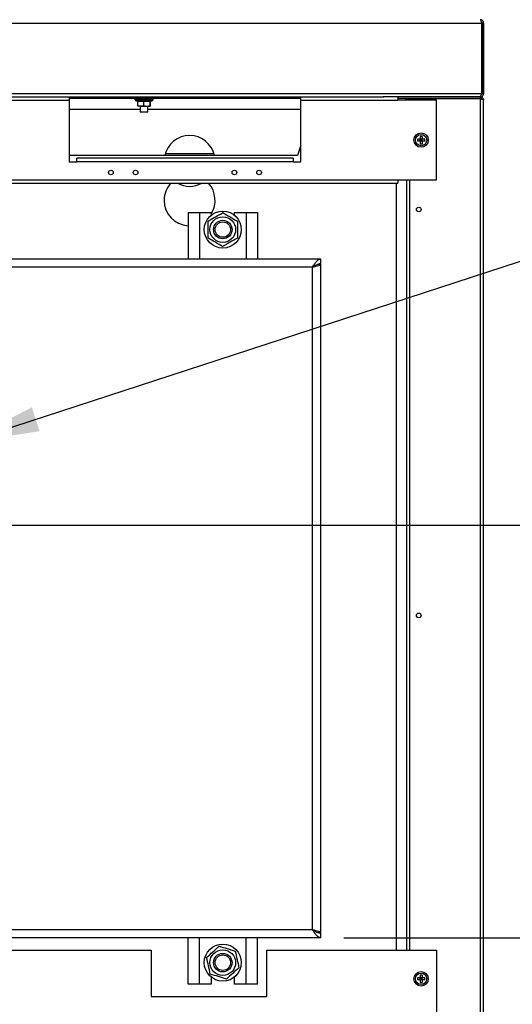
# Model space of a CAD drawing. Units: millimetres. Extents: x 0 to 420, y 0 to 297.
# Drawn here: x 118 to 140, y 212 to 254 of the extents above; entities that cross this region are included whole.
import ezdxf

# ---------------------------------------------------------------- set-up
doc = ezdxf.new("R2010")
doc.units = ezdxf.units.MM
doc.layers.add('ADNOTACJE', color=7, linetype='Continuous')
doc.layers.add('WYMIAR', color=8, linetype='Continuous')
doc.styles.add('SLDTEXTSTYLE0', font='ARIAL.TTF', dxfattribs={"width": 0.948})
doc.styles.get("Standard").update_dxf_attribs({"font": 'ARIAL.TTF'})
doc.dimstyles.new('SLDDIMSTYLE0', dxfattribs={"dimtxt": 3.081982, "dimasz": 3.302, "dimexe": 0, "dimexo": 0.0625, "dimgap": 0.770496, "dimtad": 1, "dimlfac": 15, "dimrnd": 1e-09, "dimzin": 12, "dimdsep": 46, "dimtxsty": 'SLDTEXTSTYLE0', "dimsah": 1, "dimcen": 0.09, "dimadec": 0, "dimazin": 3, "dimtfac": 1, "dimtofl": 0, "dimtmove": 0, "dimatfit": 3, "dimfxl": 0, "dimfrac": 2, "dimtolj": 1, "dimtzin": 12, "dimarcsym": 0})
doc.dimstyles.new('SLDDIMSTYLE1', dxfattribs={"dimtxt": 3.081982, "dimasz": 3.302, "dimexe": 0, "dimexo": 0.0625, "dimgap": 0.770496, "dimtad": 1, "dimdec": 0, "dimlfac": 15, "dimrnd": 1e-09, "dimzin": 12, "dimdsep": 46, "dimtxsty": 'SLDTEXTSTYLE0', "dimsah": 1, "dimcen": 0.09, "dimadec": 0, "dimazin": 3, "dimtfac": 1, "dimtdec": 0, "dimtofl": 0, "dimtmove": 0, "dimatfit": 3, "dimfxl": 0, "dimfrac": 2, "dimtolj": 1, "dimtzin": 12, "dimarcsym": 0})
doc.dimstyles.new('SLDDIMSTYLE2', dxfattribs={"dimtxt": 0.18, "dimasz": 3.302, "dimexe": 0, "dimexo": 0.0625, "dimgap": 0, "dimtad": 0, "dimtih": 1, "dimtoh": 1, "dimdec": 0, "dimrnd": 1e-09, "dimzin": 0, "dimdsep": 46, "dimtxsty": 'Standard', "dimsah": 1, "dimcen": 0.09, "dimadec": 0, "dimazin": 0, "dimtfac": 3.302, "dimtdec": 0, "dimtofl": 0, "dimtmove": 0, "dimatfit": 3, "dimfxl": 0, "dimfrac": 2, "dimtolj": 1, "dimtzin": 0, "dimarcsym": 0})

# ---------------------------------------------------------------- blocks, each defined once
blk = doc.blocks.new('_D_2')
at = {"layer": 'WYMIAR'}
for p, q in [((68.472, 223.176), (68.472, 275.38)), ((138.505, 254.922), (138.505, 275.38)), ((68.472, 273.38), (138.505, 273.38))]:
    blk.add_line(p, q, dxfattribs=at)
for points in [[(68.472, 273.38), (71.774, 272.872), (71.774, 273.888)], [(138.505, 273.38), (135.203, 273.888), (135.203, 272.872)]]:
    blk.add_solid(points, dxfattribs=at)
at = {"layer": 'WYMIAR', "insert": (98.785, 277.473), "char_height": 3.175, "attachment_point": 1, "style": 'SLDTEXTSTYLE0'}
blk.add_mtext('1051', dxfattribs=at)
blk = doc.blocks.new('_D_4')
at = {"layer": 'WYMIAR'}
for p, q in [((112.138, 232.234), (162.856, 232.234)), ((160.856, 181.867), (160.856, 232.234)), ((135.738, 181.867), (162.856, 181.867))]:
    blk.add_line(p, q, dxfattribs=at)
for points in [[(160.856, 232.234), (160.348, 228.932), (161.364, 228.932)], [(160.856, 181.867), (161.364, 185.169), (160.348, 185.169)]]:
    blk.add_solid(points, dxfattribs=at)
at = {"layer": 'WYMIAR', "insert": (156.763, 203.522), "char_height": 3.175, "attachment_point": 1, "rotation": 90, "style": 'SLDTEXTSTYLE0'}
blk.add_mtext('756', dxfattribs=at)
blk = doc.blocks.new('_D_5')
at = {"layer": 'WYMIAR'}
for p, q in [((83.772, 254.922), (83.772, 268.38)), ((138.505, 254.922), (138.505, 268.38)), ((83.772, 266.38), (138.505, 266.38))]:
    blk.add_line(p, q, dxfattribs=at)
for points in [[(83.772, 266.38), (87.074, 265.872), (87.074, 266.888)], [(138.505, 266.38), (135.203, 266.888), (135.203, 265.872)]]:
    blk.add_solid(points, dxfattribs=at)
at = {"layer": 'WYMIAR', "insert": (107.611, 270.473), "char_height": 3.175, "attachment_point": 1, "style": 'SLDTEXTSTYLE0'}
blk.add_mtext('821', dxfattribs=at)
blk = doc.blocks.new('_D_6')
at = {"layer": 'WYMIAR'}
for p, q in [((132.472, 214.4), (155.529, 214.4)), ((153.529, 181.867), (153.529, 214.4)), ((135.738, 181.867), (155.529, 181.867))]:
    blk.add_line(p, q, dxfattribs=at)
for points in [[(153.529, 214.4), (153.021, 211.098), (154.037, 211.098)], [(153.529, 181.867), (154.037, 185.169), (153.021, 185.169)]]:
    blk.add_solid(points, dxfattribs=at)
at = {"layer": 'WYMIAR', "insert": (149.436, 194.606), "char_height": 3.175, "attachment_point": 1, "rotation": 90, "style": 'SLDTEXTSTYLE0'}
blk.add_mtext('488', dxfattribs=at)

msp = doc.modelspace()

# ---------------------------------------------------------------- linework, layer by layer
at = {"color": 7, "linetype": 'Continuous', "lineweight": 30}
for p, q in [((115.92863, 253.92153), (138.41482, 253.92153)), ((138.41482, 253.92153), (138.41482, 250.87886)), ((138.50506, 253.92153), (138.43839, 253.92153)), ((138.43839, 253.92153), (138.43839, 250.87886)), ((138.50506, 253.92153), (138.50506, 250.87886)), ((101.67172, 250.73353), (120.60506, 250.73353)), ((101.67172, 250.5882), (120.60506, 250.5882)), ((115.92863, 250.87886), (138.41482, 250.87886)), ((120.60506, 250.73353), (120.60506, 250.5882)), ((120.60506, 250.73353), (130.60506, 250.73353)), ((130.60506, 250.66686), (120.60506, 250.66686)), ((120.60506, 250.5882), (120.60506, 247.93353)), ((123.44506, 250.6602), (123.44506, 250.6035)), ((123.56365, 250.35735), (123.56365, 250.55309)), ((123.82143, 250.35735), (123.82143, 250.55309)), ((124.09617, 250.35735), (124.09617, 250.55309)), ((124.11313, 250.35735), (124.11313, 250.54294)), ((124.23172, 250.6035), (124.23172, 250.6602)), ((130.60506, 250.73353), (134.17172, 250.73353)), ((130.60506, 250.5882), (130.60506, 250.73353)), ((130.60506, 250.5882), (134.80506, 250.5882)), ((130.60506, 247.93353), (130.60506, 250.5882)), ((134.17172, 250.73353), (134.17172, 250.7104)), ((138.35972, 250.73353), (134.17172, 250.73353)), ((134.80506, 250.7104), (134.80506, 250.5882)), ((138.35972, 250.66686), (134.80506, 250.66686)), ((136.47172, 250.5882), (134.80506, 250.5882)), ((135.13839, 250.5882), (135.13839, 250.66686)), ((135.17172, 250.64329), (135.17172, 250.5882)), ((135.31706, 250.64329), (135.17172, 250.64329)), ((135.31706, 250.64686), (135.31706, 250.64329)), ((138.35972, 250.64686), (135.31706, 250.64686)), ((136.47172, 247.14553), (136.47172, 250.5882)), ((137.11172, 250.6602), (137.11172, 250.64686)), ((137.89839, 250.64686), (137.89839, 250.6602)), ((138.35972, 250.73353), (138.35972, 250.75952)), ((138.35972, 250.73353), (138.35972, 250.66686)), ((138.41482, 250.73353), (138.35972, 250.73353)), ((138.35972, 250.64686), (138.35972, 185.95353)), ((138.41482, 250.87886), (138.41482, 250.82285)), ((138.41482, 250.74515), (138.41482, 250.73353)), ((138.43839, 250.87886), (138.50506, 250.87886)), ((138.50506, 186.0122), (138.50506, 250.5882)), ((120.60506, 250.2002), (123.67172, 250.2002)), ((123.69254, 250.33353), (123.57213, 250.33353)), ((123.67172, 250.33353), (123.67172, 250.06686)), ((123.69254, 250.33353), (123.9588, 250.33353)), ((123.82143, 250.35735), (123.9588, 250.33353)), ((123.9588, 250.33353), (124.10465, 250.33353)), ((124.00506, 250.06686), (124.00506, 250.33353)), ((124.00506, 250.2002), (130.60506, 250.2002)), ((124.09617, 250.35735), (124.10465, 250.33353)), ((124.10465, 250.33353), (124.10506, 250.33353)), ((124.00506, 250.06686), (123.67172, 250.06686)), ((135.76272, 248.9092), (135.64511, 248.9092)), ((135.76272, 248.82453), (135.64511, 248.82453)), ((135.76272, 249.02681), (135.76272, 248.9092)), ((135.84739, 248.9092), (135.76272, 248.9092)), ((135.76272, 248.82453), (135.76272, 248.9092)), ((135.76272, 248.9092), (135.80506, 248.86686)), ((135.80506, 248.86686), (135.76272, 248.86686)), ((135.80506, 248.86686), (135.76272, 248.82453)), ((135.76272, 248.82453), (135.76272, 248.70692)), ((135.84739, 248.82453), (135.76272, 248.82453)), ((135.80506, 248.86686), (135.80506, 248.9092)), ((135.80506, 248.86686), (135.84739, 248.9092)), ((135.84739, 248.82453), (135.80506, 248.86686)), ((135.84739, 248.86686), (135.80506, 248.86686)), ((135.80506, 248.82453), (135.80506, 248.86686)), ((135.84739, 249.02681), (135.84739, 248.9092)), ((135.965, 248.9092), (135.84739, 248.9092)), ((135.84739, 248.82453), (135.84739, 248.9092)), ((135.84739, 248.82453), (135.84739, 248.70692)), ((135.965, 248.82453), (135.84739, 248.82453)), ((130.60506, 248.64464), (130.47172, 248.2002)), ((130.47172, 248.2002), (120.60506, 248.2002)), ((130.27172, 248.07886), (120.93839, 248.07886)), ((120.93839, 247.93353), (120.93839, 248.07886)), ((130.27172, 248.07886), (130.27172, 247.93353)), ((120.60506, 247.93353), (120.93839, 247.93353)), ((130.27172, 247.93353), (120.93839, 247.93353)), ((130.27172, 247.93353), (130.60506, 247.93353)), ((134.80506, 247.14553), (136.47172, 247.14553)), ((134.80506, 247.14553), (134.80506, 247.0002)), ((135.17172, 247.14553), (135.17172, 213.86686)), ((107.29469, 247.0002), (134.80506, 247.0002)), ((134.73839, 213.86686), (134.73839, 247.0002)), ((125.73839, 245.73353), (125.73839, 243.73353)), ((125.73839, 245.73353), (126.22906, 245.73353)), ((126.22906, 245.73353), (126.22906, 243.73353)), ((126.22906, 245.73353), (126.73839, 245.73353)), ((126.73839, 245.73353), (126.73839, 245.6247)), ((127.73839, 245.73353), (128.24772, 245.73353)), ((127.73839, 245.6247), (127.73839, 245.73353)), ((128.24772, 245.73353), (128.24772, 243.73353)), ((128.24772, 245.73353), (128.73839, 245.73353)), ((128.73839, 245.73353), (128.73839, 243.73353)), ((90.80506, 243.73353), (131.47172, 243.73353)), ((131.47172, 243.53353), (131.47172, 243.73353)), ((131.11172, 243.37353), (91.16506, 243.37353)), ((131.11172, 214.7602), (131.11172, 243.37353)), ((131.33331, 243.5002), (131.47172, 243.5002)), ((131.47172, 214.63353), (131.47172, 243.5002)), ((131.47172, 214.4002), (90.80506, 214.4002)), ((91.16506, 214.7602), (131.11172, 214.7602)), ((125.73839, 212.4002), (125.73839, 214.4002)), ((126.22906, 212.4002), (126.22906, 214.4002)), ((128.24772, 212.4002), (128.24772, 214.4002)), ((128.73839, 212.4002), (128.73839, 214.4002)), ((131.32508, 214.63353), (131.47172, 214.63353)), ((131.47172, 214.4002), (131.47172, 214.6002)), ((98.13839, 213.86686), (124.13839, 213.86686)), ((124.13839, 213.86686), (124.13839, 211.86686)), ((129.13839, 211.86686), (129.13839, 213.86686)), ((129.13839, 213.86686), (136.47172, 213.86686)), ((136.47172, 213.86686), (136.47172, 194.2002)), ((126.73839, 212.70903), (126.73839, 212.4002)), ((127.73839, 212.4002), (127.73839, 212.70903)), ((135.76272, 212.67586), (135.64511, 212.67586)), ((135.76272, 212.79348), (135.76272, 212.67586)), ((135.76272, 212.5912), (135.76272, 212.67586)), ((135.84739, 212.67586), (135.76272, 212.67586)), ((135.76272, 212.67586), (135.80506, 212.63353)), ((135.80506, 212.63353), (135.80506, 212.67586)), ((135.80506, 212.63353), (135.84739, 212.67586)), ((135.84739, 212.79348), (135.84739, 212.67586)), ((135.965, 212.67586), (135.84739, 212.67586)), ((135.84739, 212.5912), (135.84739, 212.67586)), ((126.22906, 212.4002), (125.73839, 212.4002)), ((126.73839, 212.4002), (126.22906, 212.4002)), ((128.24772, 212.4002), (127.73839, 212.4002)), ((128.73839, 212.4002), (128.24772, 212.4002)), ((135.76272, 212.5912), (135.64511, 212.5912)), ((135.80506, 212.63353), (135.76272, 212.5912)), ((135.80506, 212.63353), (135.76272, 212.63353)), ((135.76272, 212.5912), (135.76272, 212.47358)), ((135.84739, 212.5912), (135.76272, 212.5912)), ((135.80506, 212.5912), (135.80506, 212.63353)), ((135.84739, 212.5912), (135.80506, 212.63353)), ((135.84739, 212.63353), (135.80506, 212.63353)), ((135.965, 212.5912), (135.84739, 212.5912)), ((135.84739, 212.5912), (135.84739, 212.47358)), ((124.13839, 211.86686), (129.13839, 211.86686))]:
    msp.add_line(p, q, dxfattribs=at)
at = {"color": 8, "linetype": 'Continuous', "lineweight": 30}
for p, q in [((123.62326, 250.6602), (123.44506, 250.6602)), ((123.44506, 250.6035), (123.62326, 250.6035)), ((124.22907, 250.59818), (123.44771, 250.59818)), ((124.23172, 250.6602), (123.62326, 250.6602)), ((123.62326, 250.6035), (124.23172, 250.6035)), ((135.31706, 250.5882), (135.31706, 250.64329)), ((137.28992, 250.6602), (137.11172, 250.6602)), ((137.89839, 250.6602), (137.28992, 250.6602)), ((126.85988, 248.27886), (124.75023, 248.27886)), ((107.23793, 247.14553), (134.80506, 247.14553)), ((135.31706, 213.86686), (135.31706, 247.14553))]:
    msp.add_line(p, q, dxfattribs=at)
at = {"color": 7, "linetype": 'Continuous', "lineweight": 30}
for centre, radius in [((135.80506, 248.86686), 0.31073), ((135.80506, 248.86686), 0.24467), ((122.40506, 247.46686), 0.1), ((123.47172, 247.46686), 0.1), ((127.73839, 247.46686), 0.1), ((128.80506, 247.46686), 0.1), ((135.70506, 245.86686), 0.1), ((127.23839, 245.0002), 0.8), ((127.23839, 245.0002), 0.55333), ((127.23839, 245.0002), 0.4), ((127.23839, 245.0002), 0.33333), ((135.70506, 228.33353), 0.1), ((127.23839, 213.33353), 0.8), ((127.23839, 213.33353), 0.55333), ((127.23839, 213.33353), 0.4), ((127.23839, 213.33353), 0.33333), ((135.80506, 212.63353), 0.31073), ((135.80506, 212.63353), 0.24467)]:
    msp.add_circle(centre, radius, dxfattribs=at)
for centre, radius, start, end in [((123.45172, 250.6602), 0.00667, 90, 180), ((123.45172, 250.6035), 0.00667, 180, 232.966937), ((123.64072, 250.85401), 0.32048, 232.966937, 256.083543), ((124.03605, 250.85401), 0.32048, 282.562454, 307.033063), ((124.22506, 250.6602), 0.00667, 0, 90), ((124.22506, 250.6035), 0.00667, 307.033063, 0), ((137.11839, 250.6602), 0.00667, 90, 180), ((137.89172, 250.6602), 0.00667, 0, 90), ((125.80506, 247.96686), 1.1, 12.24669, 167.75331), ((136.62055, 248.86686), 0.97636, 177.514973, 182.485027), ((135.80506, 248.05137), 0.97636, 87.514973, 92.485027), ((134.98956, 248.86686), 0.97636, 357.514973, 2.485027), ((135.80506, 249.68236), 0.97636, 267.514973, 272.485027), ((125.80506, 246.26686), 1.1, 138.189685, 180), ((125.80506, 247.96686), 1.1, 241.49649, 298.50351), ((125.80506, 246.26686), 1.1, 328.047254, 41.810315), ((125.80506, 246.26686), 1.1, 180, 266.525399), ((136.62055, 212.63353), 0.97636, 177.514973, 182.485027), ((135.80506, 211.81804), 0.97636, 87.514973, 92.485027), ((134.98956, 212.63353), 0.97636, 357.514973, 2.485027), ((135.80506, 213.44903), 0.97636, 267.514973, 272.485027)]:
    msp.add_arc(centre, radius, start, end, dxfattribs=at)
for points, knots in [([(138.35972, 254.06686), (138.36378, 254.06516), (138.3719, 254.06176), (138.38407, 254.03528), (138.39624, 253.9965), (138.40651, 253.95593), (138.41269, 253.93036), (138.41482, 253.92153)], [0, 0, 0, 0, 0.220870554, 0.44176555, 0.662660618, 0.883555518, 1, 1, 1, 1]), ([(138.50506, 253.92153), (138.50335, 253.93834), (138.49995, 253.97196), (138.47347, 254.01644), (138.43469, 254.04936), (138.39412, 254.06498), (138.36855, 254.06638), (138.35972, 254.06686)], [0, 0, 0, 0, 0.22087055, 0.44176555, 0.66266062, 0.88355552, 1, 1, 1, 1]), ([(138.43839, 253.92153), (138.43711, 253.93204), (138.43466, 253.9522), (138.41883, 253.97649), (138.40412, 253.98545), (138.39769, 253.98937)], [0, 0, 0, 0, 0.38030394, 0.72924842, 1, 1, 1, 1]), ([(123.56365, 250.55309), (123.5909, 250.54877), (123.63369, 250.54197), (123.72003, 250.53965), (123.77852, 250.5474), (123.82143, 250.55309)], [0, 0, 0, 0, 0.31853343, 0.50020879, 1, 1, 1, 1]), ([(123.82143, 250.55309), (123.86656, 250.54713), (123.95813, 250.53502), (124.04972, 250.54701), (124.09617, 250.55309)], [0, 0, 0, 0, 0.49287777, 1, 1, 1, 1]), ([(124.09617, 250.55309), (124.09896, 250.54553), (124.10206, 250.5371), (124.10516, 250.54189), (124.10548, 250.54238)], [0, 0, 0, 0, 0.89794173, 1, 1, 1, 1]), ([(138.41482, 250.87886), (138.40806, 250.86135), (138.39453, 250.82631), (138.37424, 250.7805), (138.35396, 250.74761), (138.33808, 250.73465), (138.32904, 250.73376), (138.32672, 250.73353)], [0, 0, 0, 0, 0.23017294, 0.4604183, 0.69066404, 0.92090962, 1, 1, 1, 1]), ([(138.35972, 250.73353), (138.37724, 250.73538), (138.41228, 250.73908), (138.45808, 250.76777), (138.49097, 250.80946), (138.50394, 250.84944), (138.50483, 250.87287), (138.50506, 250.87886)], [0, 0, 0, 0, 0.23017294, 0.4604183, 0.69066404, 0.92090962, 1, 1, 1, 1]), ([(138.35972, 250.73353), (138.37912, 250.73126), (138.41794, 250.72672), (138.46658, 250.69186), (138.49907, 250.64347), (138.50311, 250.60613), (138.50506, 250.5882)], [0, 0, 0, 0, 0.25463554, 0.50952719, 0.76442012, 1, 1, 1, 1]), ([(138.35972, 250.66686), (138.37367, 250.66491), (138.40115, 250.66107), (138.41835, 250.63933), (138.42683, 250.62862)], [0, 0, 0, 0, 0.50726216, 1, 1, 1, 1]), ([(138.38443, 250.80465), (138.38535, 250.8048), (138.39694, 250.80673), (138.41582, 250.82156), (138.43493, 250.84766), (138.43726, 250.86873), (138.43839, 250.87886)], [0, 0, 0, 0, 0.028465749, 0.360261014, 0.692202436, 1, 1, 1, 1]), ([(123.56365, 250.35735), (123.597, 250.34744), (123.63953, 250.33481), (123.68313, 250.33376), (123.69254, 250.33353)], [0, 0, 0, 0, 0.78432763, 1, 1, 1, 1]), ([(123.57213, 250.33353), (123.57193, 250.33356), (123.56906, 250.33389), (123.56626, 250.34605), (123.56365, 250.35735)], [0, 0, 0, 0, 0.0701852, 1, 1, 1, 1]), ([(123.69254, 250.33353), (123.72786, 250.33669), (123.77149, 250.34058), (123.81344, 250.35467), (123.82143, 250.35735)], [0, 0, 0, 0, 0.80964626, 1, 1, 1, 1]), ([(123.9588, 250.33353), (123.96205, 250.33356), (124.00844, 250.33389), (124.0539, 250.34605), (124.09617, 250.35735)], [0, 0, 0, 0, 0.0701852, 1, 1, 1, 1]), ([(124.10465, 250.33353), (124.10485, 250.33356), (124.10771, 250.33389), (124.11052, 250.34605), (124.11313, 250.35735)], [0, 0, 0, 0, 0.0701852, 1, 1, 1, 1]), ([(126.60789, 245.37072), (126.71202, 245.42978), (126.92401, 245.55), (127.13611, 245.67029), (127.24402, 245.73149)], [0, 0, 0, 0, 0.49121246, 1, 1, 1, 1]), ([(127.24402, 245.73149), (127.34723, 245.67083), (127.55735, 245.54736), (127.76756, 245.42382), (127.87452, 245.36096)], [0, 0, 0, 0, 0.49121246, 1, 1, 1, 1]), ([(126.60226, 244.63943), (126.60318, 244.75914), (126.60506, 245.00284), (126.60694, 245.24667), (126.60789, 245.37072)], [0, 0, 0, 0, 0.49121246, 1, 1, 1, 1]), ([(127.87452, 245.36096), (127.8736, 245.24125), (127.87172, 244.99755), (127.86984, 244.75373), (127.86889, 244.62967)], [0, 0, 0, 0, 0.49121246, 1, 1, 1, 1]), ([(127.23275, 244.26891), (127.12954, 244.32956), (126.91943, 244.45304), (126.70921, 244.57658), (126.60226, 244.63943)], [0, 0, 0, 0, 0.49121246, 1, 1, 1, 1]), ([(127.86889, 244.62967), (127.76475, 244.57062), (127.55276, 244.45039), (127.34067, 244.33011), (127.23275, 244.26891)], [0, 0, 0, 0, 0.49121246, 1, 1, 1, 1]), ([(131.11172, 243.37353), (131.14229, 243.42159), (131.20345, 243.51776), (131.29519, 243.63825), (131.38467, 243.7187), (131.44348, 243.72872), (131.47172, 243.73353)], [0, 0, 0, 0, 0.25467414, 0.50956591, 0.76445888, 1, 1, 1, 1]), ([(131.11172, 243.37353), (131.15625, 243.40445), (131.24608, 243.46681), (131.3663, 243.52485), (131.44159, 243.53105), (131.47172, 243.53353)], [0, 0, 0, 0, 0.370988456, 0.74831049, 1, 1, 1, 1]), ([(131.2581, 243.46722), (131.24827, 243.4571), (131.22816, 243.43643), (131.17427, 243.4052), (131.13257, 243.38409), (131.11172, 243.37353)], [0, 0, 0, 0, 0.32398738, 0.66199369, 1, 1, 1, 1]), ([(131.47172, 214.4002), (131.44116, 214.40582), (131.38, 214.41707), (131.28825, 214.50343), (131.19878, 214.6233), (131.13997, 214.71578), (131.11172, 214.7602)], [0, 0, 0, 0, 0.25467171, 0.50956347, 0.76445643, 1, 1, 1, 1]), ([(131.11172, 214.7602), (131.13253, 214.74964), (131.17415, 214.72853), (131.22513, 214.69931), (131.24353, 214.68064), (131.25152, 214.67252)], [0, 0, 0, 0, 0.36117926, 0.72235852, 1, 1, 1, 1]), ([(131.47172, 214.6002), (131.42719, 214.60557), (131.33736, 214.61641), (131.21714, 214.68698), (131.14185, 214.73927), (131.11172, 214.7602)], [0, 0, 0, 0, 0.37098846, 0.74831049, 1, 1, 1, 1]), ([(126.54171, 213.5559), (126.63025, 213.63647), (126.81051, 213.80048), (126.99086, 213.96457), (127.08262, 214.04806)], [0, 0, 0, 0, 0.49121246, 1, 1, 1, 1]), ([(127.08262, 214.04806), (127.19667, 214.01166), (127.42884, 213.93756), (127.66112, 213.86341), (127.77931, 213.82569)], [0, 0, 0, 0, 0.49121246, 1, 1, 1, 1]), ([(126.69747, 212.84137), (126.67197, 212.95834), (126.62006, 213.19645), (126.56813, 213.43469), (126.54171, 213.5559)], [0, 0, 0, 0, 0.49121246, 1, 1, 1, 1]), ([(127.77931, 213.82569), (127.80481, 213.70873), (127.85671, 213.47061), (127.90865, 213.23237), (127.93507, 213.11116)], [0, 0, 0, 0, 0.49121246, 1, 1, 1, 1]), ([(127.93507, 213.11116), (127.84652, 213.0306), (127.66626, 212.86659), (127.48591, 212.70249), (127.39415, 212.619)], [0, 0, 0, 0, 0.49121246, 1, 1, 1, 1]), ([(127.39415, 212.619), (127.28011, 212.6554), (127.04794, 212.72951), (126.81565, 212.80365), (126.69747, 212.84137)], [0, 0, 0, 0, 0.49121246, 1, 1, 1, 1])]:
    msp.add_open_spline(points, degree=3, knots=knots, dxfattribs=at)
for points in [[(138.50506, 250.5882), (138.50287, 250.59309), (138.4985, 250.60286), (138.46489, 250.61753), (138.41685, 250.6322), (138.37877, 250.64198), (138.35972, 250.64686)], [(131.47172, 243.5002), (131.46631, 243.48964), (131.45549, 243.46853), (131.37224, 243.43686), (131.25324, 243.4052), (131.1589, 243.38409), (131.11172, 243.37353)], [(131.11172, 214.7602), (131.1589, 214.74964), (131.25324, 214.72853), (131.37224, 214.69686), (131.45549, 214.6652), (131.46631, 214.64409), (131.47172, 214.63353)]]:
    msp.add_open_spline(points, degree=3, dxfattribs=at)

# ---------------------------------------------------------------- dimensions: what is measured, and where the dimension line sits
at = {"layer": 'WYMIAR'}
for base, p1, p2, angle, dimstyle, picture, middle in [((138.50506, 273.38016), (68.47172, 222.1764), (138.50506, 253.92153), 0, 'SLDDIMSTYLE1', '_D_2', (103.48839, 273.38016)), ((138.50506, 266.38016), (83.77172, 253.92153), (138.50506, 253.92153), 0, 'SLDDIMSTYLE0', '_D_5', (111.13839, 266.38016)), ((160.855897, 232.233531), (134.738388, 181.866865), (111.138388, 232.233531), 90, 'SLDDIMSTYLE1', '_D_4', (160.855897, 207.050198)), ((153.52851, 214.4002), (134.73839, 181.86686), (131.47172, 214.4002), 90, 'SLDDIMSTYLE0', '_D_6', (153.52851, 198.13353))]:
    dim = msp.add_linear_dim(base=base, p1=p1, p2=p2, angle=angle, dimstyle=dimstyle, dxfattribs=at)
    dim.commit()
    dim.dimension.update_dxf_attribs({"geometry": picture, "text_midpoint": middle, "dimtype": 160})

# ---------------------------------------------------------------- leaders
at = {"layer": 'ADNOTACJE'}
msp.add_leader([(116.01753, 235.78249), (142.30702, 244.35731)], dimstyle='SLDDIMSTYLE2', dxfattribs=at)

doc.saveas('drawing.dxf')
